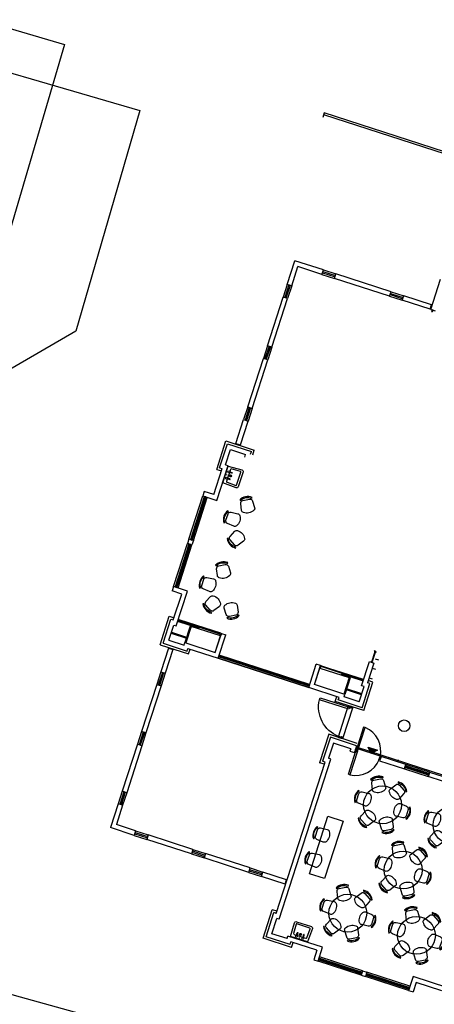
# Model space of a CAD drawing. Units: millimetres. Extents: x -692 to 9886, y 6343 to 16955.
# Drawn here: x 2747 to 2760, y 11278 to 11307 of the extents above; entities that cross this region are included whole.
import ezdxf

# ---------------------------------------------------------------- set-up
doc = ezdxf.new("R2010")
doc.units = ezdxf.units.MM
for name, color, linetype in [('CONSTRUCCIÓN', 123, 'Continuous'), ('LIMITE', 6, 'Continuous'), ('PREDIO', 104, 'Continuous')]:
    doc.layers.add(name, color=color, linetype=linetype)

# ---------------------------------------------------------------- blocks, each defined once
blk = doc.blocks.new('CHAIR1')
for points in [[(-0.11, 0.447), (-0.367, 0.469, 0.283804), (-0.462, 0.421, 0.282906), (-0.462, 0.019, 0.283804), (-0.367, -0.029), (-0.11, -0.007, 0.389031), (-0.017, 0.095), (-0.017, 0.346, 0.389031)], [(0, 0, 0.309364), (0, 0.44), (0.028, 0.459, -0.309364), (0.028, -0.019)]]:
    blk.add_lwpolyline(points, format="xyb", close=True)
blk = doc.blocks.new('LAVAMAN1')
for p, q in [((-0.084, 0.096), (0.084, 0.096)), ((-0.03, 0.156), (0.03, 0.156)), ((0, 0.126), (0, 0.186)), ((0, 0), (0, 0.057))]:
    blk.add_line(p, q)
for points in [[(-0.235, 0.48), (0.235, 0.48, -0.42793), (0.285, 0.428), (0.265, 0), (-0.265, 0), (-0.285, 0.428, -0.42793), (-0.235, 0.48)], [(0.116, 0.096), (0.189, 0.096, 0.42793), (0.21, 0.116), (0.224, 0.4, 0.400628), (0.205, 0.42), (-0.205, 0.42, 0.400628), (-0.224, 0.4), (-0.21, 0.116, 0.337063), (-0.186, 0.096), (-0.116, 0.096)], [(-0.11, 0.098), (-0.11, 0.17, -1), (-0.09, 0.17), (-0.09, 0.098)], [(0.11, 0.098), (0.11, 0.17, 1), (0.09, 0.17), (0.09, 0.098)]]:
    blk.add_lwpolyline(points, format="xyb")
for centre in [(-0.1, 0.07), (0, 0.156), (0.1, 0.07)]:
    blk.add_circle(centre, 0.03)

msp = doc.modelspace()

# ---------------------------------------------------------------- linework, layer by layer
at = {"layer": 'CONSTRUCCIÓN'}
for p, q in [((2756.302, 11304.352), (2756.256, 11304.209)), ((2764.848, 11301.529), (2756.284, 11304.295)), ((2764.866, 11301.586), (2756.302, 11304.352)), ((2755.186, 11299.196), (2755.416, 11299.909)), ((2756.273, 11299.633), (2755.416, 11299.909)), ((2755.319, 11299.153), (2755.506, 11299.733)), ((2756.23, 11299.499), (2755.506, 11299.733)), ((2756.23, 11299.499), (2756.273, 11299.633)), ((2756.23, 11299.499), (2756.61, 11299.377)), ((2756.245, 11299.547), (2756.626, 11299.424)), ((2756.257, 11299.585), (2756.638, 11299.462)), ((2756.273, 11299.633), (2756.653, 11299.51)), ((2756.61, 11299.377), (2756.653, 11299.51)), ((2758.309, 11298.975), (2756.653, 11299.51)), ((2755.186, 11299.196), (2755.063, 11298.815)), ((2755.233, 11299.18), (2755.11, 11298.8)), ((2755.271, 11299.168), (2755.148, 11298.787)), ((2755.319, 11299.153), (2755.186, 11299.196)), ((2758.266, 11298.842), (2756.61, 11299.377)), ((2759.503, 11298.442), (2759.798, 11299.356)), ((2755.319, 11299.153), (2755.196, 11298.772)), ((2758.266, 11298.842), (2758.309, 11298.975)), ((2758.281, 11298.889), (2758.662, 11298.766)), ((2758.294, 11298.927), (2758.674, 11298.804)), ((2758.309, 11298.975), (2758.69, 11298.852)), ((2754.591, 11297.354), (2755.063, 11298.815)), ((2754.724, 11297.311), (2755.196, 11298.772)), ((2755.196, 11298.772), (2755.063, 11298.815)), ((2758.266, 11298.842), (2758.647, 11298.719)), ((2758.647, 11298.719), (2758.69, 11298.852)), ((2759.484, 11298.448), (2758.647, 11298.719)), ((2759.527, 11298.581), (2758.69, 11298.852)), ((2759.484, 11298.448), (2759.527, 11298.581)), ((2759.503, 11298.442), (2759.636, 11298.399)), ((2759.543, 11298.42), (2759.532, 11298.385)), ((2759.532, 11298.385), (2759.543, 11298.382)), ((2759.535, 11298.394), (2759.559, 11298.386)), ((2759.591, 11298.405), (2759.543, 11298.42)), ((2759.546, 11298.428), (2759.594, 11298.413)), ((2759.594, 11298.413), (2759.546, 11298.428)), ((2759.546, 11298.381), (2759.556, 11298.378)), ((2759.556, 11298.378), (2759.567, 11298.412)), ((2759.594, 11298.413), (2759.591, 11298.404)), ((2754.591, 11297.354), (2754.468, 11296.974)), ((2754.639, 11297.339), (2754.516, 11296.958)), ((2754.677, 11297.327), (2754.554, 11296.946)), ((2754.724, 11297.311), (2754.591, 11297.354)), ((2754.724, 11297.311), (2754.601, 11296.931)), ((2753.996, 11295.513), (2754.468, 11296.974)), ((2754.129, 11295.47), (2754.601, 11296.931)), ((2754.601, 11296.931), (2754.468, 11296.974)), ((2753.996, 11295.513), (2753.873, 11295.132)), ((2754.044, 11295.498), (2753.921, 11295.117)), ((2754.082, 11295.485), (2753.959, 11295.105)), ((2753.996, 11295.513), (2754.129, 11295.47)), ((2754.129, 11295.47), (2754.006, 11295.089)), ((2753.643, 11294.419), (2753.873, 11295.132)), ((2753.776, 11294.376), (2754.006, 11295.089)), ((2753.873, 11295.132), (2754.006, 11295.089)), ((2753.062, 11293.639), (2753.339, 11294.496)), ((2753.339, 11294.496), (2754.195, 11294.219)), ((2753.151, 11293.684), (2753.384, 11294.408)), ((2753.327, 11293.775), (2753.474, 11294.231)), ((2753.384, 11294.408), (2754.107, 11294.174)), ((2753.474, 11294.231), (2753.931, 11294.084)), ((2753.643, 11294.419), (2753.776, 11294.376)), ((2754.083, 11294.098), (2754.107, 11294.174)), ((2754.149, 11294.076), (2754.195, 11294.219)), ((2753.907, 11294.008), (2753.931, 11294.084)), ((2752.975, 11292.88), (2753.227, 11293.66)), ((2753.062, 11293.639), (2753.205, 11293.593)), ((2753.065, 11292.703), (2753.403, 11293.75)), ((2753.151, 11293.684), (2753.227, 11293.66)), ((2753.327, 11293.775), (2753.403, 11293.75)), ((2752.689, 11292.972), (2752.646, 11292.838)), ((2752.975, 11292.88), (2752.689, 11292.972)), ((2752.228, 11291.544), (2752.646, 11292.838)), ((2752.686, 11292.816), (2752.271, 11291.531)), ((2752.734, 11292.801), (2752.318, 11291.515)), ((2752.361, 11291.501), (2752.779, 11292.795)), ((2752.689, 11292.787), (2752.488, 11292.164)), ((2752.492, 11292.142), (2752.696, 11292.775)), ((2752.646, 11292.838), (2753.065, 11292.703)), ((2752.686, 11292.816), (2752.675, 11292.781)), ((2752.675, 11292.781), (2752.684, 11292.778)), ((2752.678, 11292.79), (2752.699, 11292.783)), ((2752.686, 11292.816), (2752.689, 11292.825)), ((2752.708, 11292.809), (2752.686, 11292.816)), ((2752.686, 11292.816), (2752.734, 11292.801)), ((2752.687, 11292.778), (2752.696, 11292.775)), ((2752.736, 11292.809), (2752.689, 11292.825)), ((2752.696, 11292.775), (2752.708, 11292.809)), ((2752.734, 11292.801), (2752.736, 11292.809)), ((2752.3, 11291.54), (2752.503, 11292.168)), ((2752.318, 11291.553), (2752.509, 11292.145)), ((2752.471, 11292.149), (2752.492, 11292.142)), ((2752.498, 11292.161), (2752.477, 11292.168)), ((2752.489, 11292.173), (2752.479, 11292.176)), ((2752.501, 11292.169), (2752.491, 11292.172)), ((2752.503, 11292.168), (2752.495, 11292.141)), ((2752.495, 11292.141), (2752.505, 11292.138)), ((2752.521, 11292.141), (2752.497, 11292.149)), ((2752.527, 11292.161), (2752.503, 11292.168)), ((2752.507, 11292.137), (2752.518, 11292.133)), ((2752.228, 11291.544), (2752.185, 11291.411)), ((2752.361, 11291.501), (2752.228, 11291.544)), ((2752.271, 11291.531), (2752.274, 11291.54)), ((2752.318, 11291.515), (2752.271, 11291.531)), ((2752.271, 11291.531), (2752.318, 11291.515)), ((2752.274, 11291.539), (2752.321, 11291.523)), ((2752.309, 11291.566), (2752.297, 11291.531)), ((2752.33, 11291.549), (2752.306, 11291.557)), ((2752.318, 11291.563), (2752.309, 11291.566)), ((2752.361, 11291.501), (2752.318, 11291.368)), ((2752.332, 11291.558), (2752.321, 11291.562)), ((2752.321, 11291.523), (2752.332, 11291.558)), ((2751.767, 11290.117), (2752.185, 11291.411)), ((2752.225, 11291.389), (2751.81, 11290.103)), ((2752.273, 11291.374), (2751.857, 11290.088)), ((2751.9, 11290.074), (2752.318, 11291.368)), ((2752.228, 11291.359), (2752.027, 11290.737)), ((2752.031, 11290.714), (2752.235, 11291.347)), ((2752.318, 11291.368), (2752.185, 11291.411)), ((2752.225, 11291.389), (2752.214, 11291.354)), ((2752.214, 11291.354), (2752.223, 11291.351)), ((2752.217, 11291.363), (2752.238, 11291.356)), ((2752.225, 11291.389), (2752.228, 11291.397)), ((2752.225, 11291.389), (2752.273, 11291.374)), ((2752.247, 11291.382), (2752.225, 11291.389)), ((2752.226, 11291.35), (2752.235, 11291.347)), ((2752.275, 11291.382), (2752.228, 11291.397)), ((2752.235, 11291.347), (2752.247, 11291.382)), ((2752.273, 11291.374), (2752.275, 11291.382)), ((2751.839, 11290.113), (2752.042, 11290.741)), ((2751.856, 11290.126), (2752.048, 11290.718)), ((2752.01, 11290.721), (2752.031, 11290.714)), ((2752.037, 11290.734), (2752.016, 11290.741)), ((2752.028, 11290.746), (2752.018, 11290.749)), ((2752.04, 11290.742), (2752.03, 11290.745)), ((2752.042, 11290.741), (2752.033, 11290.714)), ((2752.033, 11290.714), (2752.044, 11290.71)), ((2752.06, 11290.714), (2752.036, 11290.722)), ((2752.066, 11290.733), (2752.042, 11290.741)), ((2752.046, 11290.71), (2752.057, 11290.706)), ((2751.767, 11290.117), (2751.724, 11289.984)), ((2752.009, 11289.892), (2751.724, 11289.984)), ((2752.186, 11289.982), (2751.767, 11290.117)), ((2751.81, 11290.103), (2751.813, 11290.112)), ((2751.81, 11290.103), (2751.857, 11290.088)), ((2751.857, 11290.088), (2751.81, 11290.103)), ((2751.812, 11290.111), (2751.86, 11290.096)), ((2751.848, 11290.138), (2751.836, 11290.104)), ((2751.868, 11290.122), (2751.845, 11290.13)), ((2751.857, 11290.135), (2751.848, 11290.138)), ((2751.871, 11290.131), (2751.86, 11290.134)), ((2751.86, 11290.096), (2751.871, 11290.131)), ((2751.757, 11289.111), (2752.009, 11289.892)), ((2751.848, 11288.935), (2752.186, 11289.982)), ((2751.36, 11288.368), (2751.636, 11289.224)), ((2751.448, 11288.413), (2751.681, 11289.136)), ((2751.636, 11289.224), (2751.779, 11289.178)), ((2751.681, 11289.136), (2751.757, 11289.111)), ((2753.185, 11288.713), (2751.929, 11289.119)), ((2751.624, 11288.503), (2751.771, 11288.96)), ((2751.771, 11288.96), (2751.848, 11288.935)), ((2751.693, 11288.716), (2752.15, 11288.569)), ((2751.701, 11288.742), (2752.158, 11288.595)), ((2753.019, 11288.136), (2753.203, 11288.707)), ((2753.109, 11287.96), (2753.336, 11288.664)), ((2753.203, 11288.707), (2753.336, 11288.664)), ((2751.36, 11288.368), (2752.216, 11288.091)), ((2751.61, 11288.265), (2751.38, 11287.552)), ((2751.448, 11288.413), (2752.171, 11288.179)), ((2751.744, 11288.222), (2751.513, 11287.509)), ((2751.61, 11288.265), (2751.744, 11288.222)), ((2751.624, 11288.503), (2752.081, 11288.355)), ((2752.081, 11288.355), (2752.105, 11288.431)), ((2752.105, 11288.431), (2753.019, 11288.136)), ((2752.171, 11288.179), (2752.195, 11288.255)), ((2752.195, 11288.255), (2753.109, 11287.96)), ((2752.216, 11288.091), (2752.262, 11288.234)), ((2755.831, 11287.081), (2753.109, 11287.96)), ((2753.109, 11287.96), (2755.831, 11287.081)), ((2753.123, 11288.003), (2753.138, 11288.05)), ((2753.138, 11288.05), (2753.123, 11288.003)), ((2755.836, 11287.126), (2753.123, 11288.003)), ((2753.146, 11288.048), (2753.131, 11288)), ((2753.131, 11288), (2753.166, 11287.989)), ((2753.138, 11288.05), (2753.147, 11288.047)), ((2755.851, 11287.174), (2753.138, 11288.05)), ((2753.173, 11288.013), (2753.139, 11288.024)), ((2753.148, 11288.021), (2754.452, 11287.6)), ((2753.157, 11287.992), (2753.165, 11288.016)), ((2753.161, 11288.004), (2754.429, 11287.594)), ((2753.166, 11287.989), (2753.169, 11288)), ((2753.17, 11288.003), (2753.173, 11288.013)), ((2757.825, 11288.155), (2757.726, 11287.848)), ((2757.831, 11288.134), (2757.744, 11287.863)), ((2757.807, 11288.18), (2757.804, 11288.171)), ((2757.804, 11288.172), (2757.852, 11288.157)), ((2757.854, 11288.165), (2757.807, 11288.18)), ((2757.807, 11288.18), (2757.854, 11288.165)), ((2757.817, 11288.13), (2757.828, 11288.164)), ((2757.827, 11288.126), (2757.817, 11288.13)), ((2757.842, 11288.169), (2757.819, 11288.176)), ((2757.843, 11288.131), (2757.82, 11288.138)), ((2757.84, 11288.122), (2757.829, 11288.125)), ((2757.834, 11287.947), (2757.929, 11287.916)), ((2757.852, 11288.157), (2757.84, 11288.122)), ((2754.432, 11287.632), (2754.425, 11287.611)), ((2754.444, 11287.605), (2754.451, 11287.626)), ((2755.822, 11287.171), (2754.448, 11287.615)), ((2754.456, 11287.614), (2754.459, 11287.624)), ((2755.831, 11287.081), (2756.058, 11287.785)), ((2756.007, 11287.171), (2756.191, 11287.742)), ((2756.191, 11287.742), (2756.058, 11287.785)), ((2756.21, 11287.736), (2757.466, 11287.33)), ((2757.424, 11287.134), (2757.659, 11287.86)), ((2757.792, 11287.817), (2757.6, 11287.224)), ((2757.659, 11287.86), (2757.792, 11287.817)), ((2757.702, 11287.856), (2757.699, 11287.847)), ((2757.747, 11287.832), (2757.699, 11287.847)), ((2757.702, 11287.856), (2757.749, 11287.84)), ((2757.726, 11287.848), (2757.735, 11287.875)), ((2757.749, 11287.84), (2757.726, 11287.848)), ((2757.756, 11287.859), (2757.732, 11287.867)), ((2757.735, 11287.875), (2757.745, 11287.872)), ((2757.742, 11287.662), (2757.837, 11287.631)), ((2757.747, 11287.871), (2757.758, 11287.867)), ((2757.749, 11287.84), (2757.747, 11287.832)), ((2751.38, 11287.552), (2751.257, 11287.171)), ((2751.427, 11287.536), (2751.304, 11287.156)), ((2751.465, 11287.524), (2751.342, 11287.143)), ((2751.38, 11287.552), (2751.513, 11287.509)), ((2751.513, 11287.509), (2751.39, 11287.128)), ((2754.42, 11287.596), (2754.417, 11287.585)), ((2754.424, 11287.608), (2754.421, 11287.598)), ((2754.452, 11287.6), (2754.424, 11287.608)), ((2754.425, 11287.611), (2755.81, 11287.164)), ((2754.425, 11287.582), (2754.432, 11287.606)), ((2754.444, 11287.576), (2754.452, 11287.6)), ((2754.452, 11287.602), (2754.455, 11287.612)), ((2757.649, 11287.376), (2757.744, 11287.345)), ((2751.257, 11287.171), (2750.8, 11285.758)), ((2751.39, 11287.128), (2750.934, 11285.715)), ((2751.257, 11287.171), (2751.39, 11287.128)), ((2755.813, 11287.173), (2755.81, 11287.164)), ((2755.81, 11287.164), (2755.844, 11287.153)), ((2755.817, 11287.185), (2755.814, 11287.176)), ((2755.851, 11287.174), (2755.817, 11287.185)), ((2755.825, 11287.182), (2755.818, 11287.161)), ((2756.744, 11286.786), (2755.831, 11287.081)), ((2755.851, 11287.174), (2755.836, 11287.126)), ((2755.836, 11287.126), (2755.844, 11287.124)), ((2755.844, 11287.153), (2755.851, 11287.174)), ((2755.851, 11287.174), (2755.86, 11287.171)), ((2756.92, 11286.876), (2756.007, 11287.171)), ((2757.43, 11286.892), (2756.973, 11287.039)), ((2757.352, 11286.652), (2757.5, 11287.109)), ((2757.5, 11287.109), (2757.424, 11287.134)), ((2757.443, 11286.476), (2757.676, 11287.199)), ((2757.488, 11286.388), (2757.764, 11287.244)), ((2757.676, 11287.199), (2757.6, 11287.224)), ((2757.764, 11287.244), (2757.622, 11287.291)), ((2756.154, 11286.712), (2756.173, 11286.773)), ((2756.173, 11286.773), (2757.057, 11286.488)), ((2756.631, 11286.665), (2756.677, 11286.807)), ((2756.719, 11286.71), (2756.744, 11286.786)), ((2756.896, 11286.8), (2756.92, 11286.876)), ((2757.352, 11286.652), (2756.896, 11286.8)), ((2757.421, 11286.866), (2756.965, 11287.013)), ((2757.037, 11286.427), (2756.154, 11286.712)), ((2757.488, 11286.388), (2756.631, 11286.665)), ((2757.021, 11286.539), (2756.714, 11285.587)), ((2757.443, 11286.476), (2756.719, 11286.71)), ((2757.155, 11286.496), (2756.847, 11285.544)), ((2757.028, 11286.533), (2757.019, 11286.508)), ((2757.021, 11286.508), (2757.029, 11286.533)), ((2757.096, 11286.482), (2757.022, 11286.506)), ((2757.022, 11286.504), (2757.095, 11286.48)), ((2757.031, 11286.534), (2757.037, 11286.532)), ((2757.038, 11286.533), (2757.032, 11286.535)), ((2757.037, 11286.532), (2757.038, 11286.533)), ((2757.057, 11286.488), (2757.037, 11286.427)), ((2757.038, 11286.533), (2757.113, 11286.509)), ((2757.096, 11286.478), (2757.093, 11286.467)), ((2757.094, 11286.467), (2757.098, 11286.478)), ((2757.105, 11286.461), (2757.095, 11286.464)), ((2757.095, 11286.463), (2757.104, 11286.46)), ((2757.12, 11286.503), (2757.107, 11286.463)), ((2757.108, 11286.462), (2757.122, 11286.503)), ((2757.12, 11286.507), (2757.113, 11286.509)), ((2757.113, 11286.509), (2757.113, 11286.507)), ((2757.113, 11286.507), (2757.119, 11286.505)), ((2750.8, 11285.758), (2750.677, 11285.377)), ((2750.848, 11285.743), (2750.725, 11285.362)), ((2750.886, 11285.73), (2750.763, 11285.35)), ((2750.934, 11285.715), (2750.8, 11285.758)), ((2750.934, 11285.715), (2750.811, 11285.334)), ((2756.438, 11285.676), (2756.161, 11284.82)), ((2756.483, 11285.588), (2756.25, 11284.865)), ((2757.295, 11285.4), (2756.438, 11285.676)), ((2757.273, 11285.333), (2756.483, 11285.588)), ((2756.722, 11285.588), (2756.73, 11285.613)), ((2756.732, 11285.612), (2756.724, 11285.587)), ((2756.731, 11285.582), (2756.724, 11285.584)), ((2756.725, 11285.585), (2756.731, 11285.583)), ((2756.731, 11285.583), (2756.731, 11285.582)), ((2756.731, 11285.582), (2756.806, 11285.557)), ((2756.734, 11285.615), (2756.808, 11285.591)), ((2756.808, 11285.59), (2756.734, 11285.614)), ((2756.806, 11285.557), (2756.806, 11285.559)), ((2756.806, 11285.559), (2756.813, 11285.557)), ((2756.812, 11285.555), (2756.806, 11285.557)), ((2756.81, 11285.592), (2756.814, 11285.603)), ((2756.815, 11285.603), (2756.812, 11285.592)), ((2756.815, 11285.558), (2756.828, 11285.599)), ((2756.829, 11285.598), (2756.816, 11285.557)), ((2756.827, 11285.601), (2756.817, 11285.604)), ((2756.818, 11285.605), (2756.827, 11285.602)), ((2750.677, 11285.377), (2750.221, 11283.964)), ((2750.811, 11285.334), (2750.354, 11283.921)), ((2750.811, 11285.334), (2750.677, 11285.377)), ((2756.573, 11285.412), (2756.426, 11284.955)), ((2757.097, 11285.243), (2756.573, 11285.412)), ((2757.273, 11285.333), (2757.205, 11285.124)), ((2758.01, 11285.011), (2757.248, 11285.257)), ((2757.261, 11285.295), (2761.676, 11283.869)), ((2757.378, 11285.236), (2757.384, 11285.255)), ((2757.664, 11285.143), (2757.703, 11285.265)), ((2756.502, 11284.93), (2756.426, 11284.955)), ((2757.097, 11285.243), (2757.072, 11285.167)), ((2757.072, 11285.167), (2757.205, 11285.124)), ((2757.214, 11285.155), (2757.216, 11285.16)), ((2757.235, 11285.221), (2757.216, 11285.16)), ((2757.216, 11285.16), (2757.217, 11285.16)), ((2757.217, 11285.16), (2757.216, 11285.155)), ((2757.216, 11285.153), (2757.249, 11285.143)), ((2757.249, 11285.141), (2757.216, 11285.152)), ((2757.235, 11285.221), (2757.237, 11285.226)), ((2757.237, 11285.22), (2757.235, 11285.221)), ((2757.238, 11285.225), (2757.237, 11285.22)), ((2757.24, 11285.227), (2757.26, 11285.221)), ((2757.26, 11285.22), (2757.24, 11285.226)), ((2757.242, 11285.159), (2757.261, 11285.218)), ((2757.262, 11285.218), (2757.243, 11285.159)), ((2757.244, 11285.157), (2757.253, 11285.154)), ((2757.252, 11285.153), (2757.244, 11285.156)), ((2757.251, 11285.144), (2757.253, 11285.151)), ((2757.254, 11285.151), (2757.252, 11285.143)), ((2757.949, 11285.051), (2757.955, 11285.07)), ((2758.01, 11285.011), (2757.967, 11284.878)), ((2757.998, 11284.974), (2757.978, 11284.914)), ((2758.758, 11284.769), (2758.01, 11285.011)), ((2758.235, 11284.959), (2758.249, 11285.002)), ((2754.856, 11280.292), (2756.326, 11284.84)), ((2754.947, 11280.115), (2756.502, 11284.93)), ((2756.304, 11284.774), (2756.161, 11284.82)), ((2756.326, 11284.84), (2756.25, 11284.865)), ((2757.967, 11284.878), (2758.715, 11284.636)), ((2758.52, 11284.867), (2758.534, 11284.91)), ((2758.715, 11284.636), (2758.758, 11284.769)), ((2758.744, 11284.724), (2758.728, 11284.677)), ((2758.728, 11284.677), (2758.744, 11284.724)), ((2759.434, 11284.449), (2758.728, 11284.677)), ((2758.736, 11284.674), (2758.752, 11284.721)), ((2758.775, 11284.674), (2758.74, 11284.686)), ((2759.449, 11284.496), (2758.744, 11284.724)), ((2758.748, 11284.709), (2758.783, 11284.698)), ((2758.749, 11284.683), (2759.113, 11284.565)), ((2758.757, 11284.706), (2759.12, 11284.589)), ((2759.472, 11284.539), (2758.758, 11284.769)), ((2758.774, 11284.701), (2758.766, 11284.677)), ((2758.77, 11284.689), (2759.097, 11284.583)), ((2758.778, 11284.684), (2758.775, 11284.674)), ((2758.783, 11284.698), (2758.779, 11284.687)), ((2758.806, 11284.775), (2758.812, 11284.794)), ((2759.091, 11284.682), (2759.097, 11284.702)), ((2758.715, 11284.636), (2759.429, 11284.405)), ((2759.085, 11284.574), (2759.089, 11284.584)), ((2759.113, 11284.565), (2759.085, 11284.574)), ((2759.09, 11284.587), (2759.093, 11284.598)), ((2759.101, 11284.595), (2759.093, 11284.572)), ((2759.109, 11284.553), (2759.124, 11284.601)), ((2759.124, 11284.601), (2759.109, 11284.553)), ((2759.109, 11284.554), (2759.118, 11284.551)), ((2759.12, 11284.589), (2759.113, 11284.565)), ((2759.117, 11284.551), (2759.132, 11284.598)), ((2759.159, 11284.564), (2759.125, 11284.575)), ((2759.132, 11284.599), (2759.167, 11284.587)), ((2759.134, 11284.572), (2759.441, 11284.473)), ((2759.159, 11284.59), (2759.151, 11284.566)), ((2759.155, 11284.578), (2759.426, 11284.49)), ((2759.163, 11284.573), (2759.159, 11284.564)), ((2759.167, 11284.587), (2759.164, 11284.576)), ((2759.377, 11284.59), (2759.383, 11284.609)), ((2759.414, 11284.481), (2759.417, 11284.492)), ((2759.441, 11284.473), (2759.414, 11284.481)), ((2759.418, 11284.494), (2759.422, 11284.505)), ((2759.43, 11284.502), (2759.422, 11284.479)), ((2759.429, 11284.405), (2759.472, 11284.539)), ((2759.472, 11284.539), (2759.429, 11284.405)), ((2760.38, 11284.098), (2759.429, 11284.405)), ((2759.434, 11284.449), (2759.449, 11284.496)), ((2759.434, 11284.449), (2759.442, 11284.446)), ((2759.449, 11284.496), (2759.441, 11284.473)), ((2759.457, 11284.494), (2759.442, 11284.446)), ((2759.449, 11284.496), (2759.457, 11284.494)), ((2759.472, 11284.539), (2760.423, 11284.231)), ((2750.221, 11283.964), (2750.098, 11283.584)), ((2750.269, 11283.949), (2750.146, 11283.568)), ((2750.307, 11283.937), (2750.184, 11283.556)), ((2750.354, 11283.921), (2750.221, 11283.964)), ((2750.354, 11283.921), (2750.231, 11283.541)), ((2750.098, 11283.584), (2749.867, 11282.87)), ((2750.231, 11283.541), (2750.044, 11282.96)), ((2750.231, 11283.541), (2750.098, 11283.584)), ((2750.624, 11282.773), (2750.044, 11282.96)), ((2750.581, 11282.639), (2749.867, 11282.87)), ((2750.624, 11282.773), (2750.581, 11282.639)), ((2750.581, 11282.639), (2750.962, 11282.516)), ((2750.597, 11282.687), (2750.977, 11282.564)), ((2750.609, 11282.725), (2750.989, 11282.602)), ((2750.624, 11282.773), (2751.005, 11282.65)), ((2751.005, 11282.65), (2750.962, 11282.516)), ((2752.347, 11282.216), (2751.005, 11282.65)), ((2752.304, 11282.083), (2750.962, 11282.516)), ((2752.347, 11282.216), (2752.304, 11282.083)), ((2752.304, 11282.083), (2752.684, 11281.96)), ((2752.319, 11282.131), (2752.7, 11282.008)), ((2752.331, 11282.169), (2752.712, 11282.046)), ((2752.347, 11282.216), (2752.727, 11282.093)), ((2752.727, 11282.093), (2752.684, 11281.96)), ((2754.069, 11281.66), (2752.727, 11282.093)), ((2754.026, 11281.527), (2752.684, 11281.96)), ((2754.026, 11281.527), (2754.069, 11281.66)), ((2754.026, 11281.527), (2754.407, 11281.404)), ((2754.041, 11281.574), (2754.422, 11281.451)), ((2754.054, 11281.612), (2754.434, 11281.489)), ((2754.069, 11281.66), (2754.45, 11281.537)), ((2754.407, 11281.404), (2754.45, 11281.537)), ((2755.12, 11281.173), (2754.407, 11281.404)), ((2755.163, 11281.306), (2754.45, 11281.537)), ((2755.12, 11281.173), (2755.163, 11281.306)), ((2754.459, 11279.548), (2754.735, 11280.404)), ((2754.547, 11279.593), (2754.78, 11280.316)), ((2754.878, 11280.358), (2754.735, 11280.404)), ((2754.856, 11280.292), (2754.78, 11280.316)), ((2754.723, 11279.683), (2754.871, 11280.14)), ((2754.947, 11280.115), (2754.871, 11280.14)), ((2755.18, 11279.536), (2754.723, 11279.683)), ((2755.315, 11279.271), (2754.459, 11279.548)), ((2755.27, 11279.359), (2754.547, 11279.593)), ((2755.18, 11279.536), (2755.204, 11279.612)), ((2756.251, 11279.274), (2755.204, 11279.612)), ((2755.27, 11279.359), (2755.295, 11279.436)), ((2756.075, 11279.183), (2755.295, 11279.436)), ((2755.315, 11279.271), (2755.361, 11279.414)), ((2756.075, 11279.183), (2755.983, 11278.898)), ((2756.116, 11278.855), (2756.251, 11279.274)), ((2755.983, 11278.898), (2756.116, 11278.855)), ((2757.41, 11278.437), (2756.116, 11278.855)), ((2756.145, 11278.945), (2756.13, 11278.898)), ((2756.138, 11278.895), (2756.13, 11278.898)), ((2756.138, 11278.895), (2756.153, 11278.943)), ((2756.145, 11278.916), (2756.138, 11278.895)), ((2756.138, 11278.895), (2756.173, 11278.884)), ((2756.138, 11278.895), (2757.424, 11278.48)), ((2756.153, 11278.943), (2756.145, 11278.945)), ((2756.18, 11278.905), (2756.145, 11278.916)), ((2756.153, 11278.943), (2757.439, 11278.527)), ((2757.453, 11278.57), (2756.159, 11278.988)), ((2756.164, 11278.887), (2756.171, 11278.908)), ((2756.168, 11278.898), (2756.79, 11278.697)), ((2756.173, 11278.884), (2756.176, 11278.893)), ((2756.177, 11278.896), (2756.18, 11278.905)), ((2756.813, 11278.701), (2756.18, 11278.905)), ((2756.781, 11278.698), (2756.778, 11278.688)), ((2756.785, 11278.71), (2756.782, 11278.7)), ((2756.794, 11278.736), (2756.786, 11278.712)), ((2756.786, 11278.712), (2756.813, 11278.703)), ((2757.414, 11278.509), (2756.786, 11278.712)), ((2756.793, 11278.707), (2756.786, 11278.686)), ((2756.813, 11278.73), (2756.805, 11278.706)), ((2756.806, 11278.679), (2756.813, 11278.701)), ((2757.401, 11278.526), (2756.809, 11278.718)), ((2756.813, 11278.703), (2756.817, 11278.714)), ((2756.817, 11278.716), (2756.821, 11278.727)), ((2757.392, 11278.527), (2757.389, 11278.517)), ((2757.389, 11278.517), (2757.423, 11278.506)), ((2757.396, 11278.541), (2757.393, 11278.53)), ((2757.431, 11278.53), (2757.396, 11278.541)), ((2757.405, 11278.538), (2757.397, 11278.515)), ((2757.453, 11278.57), (2757.41, 11278.437)), ((2757.424, 11278.48), (2757.415, 11278.483)), ((2757.416, 11278.482), (2757.431, 11278.53)), ((2757.439, 11278.527), (2757.424, 11278.48)), ((2757.424, 11278.48), (2757.439, 11278.527)), ((2757.453, 11278.57), (2757.586, 11278.527)), ((2757.586, 11278.527), (2757.543, 11278.394)), ((2757.572, 11278.484), (2757.557, 11278.437)), ((2757.565, 11278.434), (2757.581, 11278.482)), ((2757.572, 11278.455), (2757.565, 11278.434)), ((2757.581, 11278.482), (2757.572, 11278.484)), ((2757.607, 11278.444), (2757.572, 11278.455)), ((2757.581, 11278.482), (2758.867, 11278.066)), ((2758.88, 11278.109), (2757.586, 11278.527)), ((2757.592, 11278.426), (2757.599, 11278.447)), ((2757.604, 11278.435), (2757.607, 11278.444)), ((2758.24, 11278.24), (2757.607, 11278.444)), ((2757.41, 11278.437), (2757.543, 11278.394)), ((2758.837, 11277.976), (2757.543, 11278.394)), ((2757.565, 11278.434), (2757.557, 11278.437)), ((2757.565, 11278.434), (2758.851, 11278.019)), ((2757.565, 11278.434), (2757.6, 11278.423)), ((2757.595, 11278.437), (2758.217, 11278.236)), ((2757.6, 11278.423), (2757.603, 11278.432)), ((2758.209, 11278.237), (2758.206, 11278.227)), ((2758.213, 11278.249), (2758.21, 11278.239)), ((2758.842, 11278.048), (2758.213, 11278.251)), ((2758.221, 11278.275), (2758.214, 11278.251)), ((2758.214, 11278.251), (2758.241, 11278.242)), ((2758.221, 11278.246), (2758.214, 11278.225)), ((2758.24, 11278.269), (2758.233, 11278.245)), ((2758.233, 11278.218), (2758.24, 11278.24)), ((2758.828, 11278.065), (2758.236, 11278.257)), ((2758.241, 11278.242), (2758.244, 11278.253)), ((2758.245, 11278.255), (2758.248, 11278.266)), ((2758.973, 11278.395), (2758.837, 11277.976)), ((2759.063, 11278.218), (2758.971, 11277.933)), ((2760.019, 11278.056), (2758.973, 11278.395)), ((2759.843, 11277.966), (2759.063, 11278.218)), ((2758.819, 11278.066), (2758.816, 11278.056)), ((2758.816, 11278.056), (2758.851, 11278.045)), ((2758.824, 11278.08), (2758.82, 11278.069)), ((2758.858, 11278.069), (2758.824, 11278.08)), ((2758.832, 11278.077), (2758.825, 11278.054)), ((2758.837, 11277.976), (2758.971, 11277.933)), ((2758.851, 11278.019), (2758.842, 11278.022)), ((2758.843, 11278.021), (2758.858, 11278.069)), ((2758.851, 11278.019), (2758.867, 11278.066)), ((2758.867, 11278.066), (2758.851, 11278.019))]:
    msp.add_line(p, q, dxfattribs=at)
for points in [[(2751.909, 11289.125), (2751.929, 11289.119), (2751.909, 11289.057), (2751.889, 11289.063)], [(2751.922, 11289.088), (2751.916, 11289.067), (2752.533, 11288.868), (2752.54, 11288.889)], [(2753.178, 11288.631), (2752.292, 11288.917), (2752.132, 11288.423), (2753.019, 11288.136)], [(2753.18, 11288.709), (2752.518, 11288.923), (2752.511, 11288.903), (2753.173, 11288.689)], [(2753.203, 11288.707), (2753.183, 11288.645), (2753.165, 11288.651), (2753.185, 11288.713)], [(2756.166, 11287.666), (2757.053, 11287.379), (2756.893, 11286.885), (2756.007, 11287.171)], [(2756.191, 11287.742), (2756.171, 11287.68), (2756.19, 11287.674), (2756.21, 11287.736)], [(2756.212, 11287.73), (2756.874, 11287.516), (2756.867, 11287.495), (2756.205, 11287.709)], [(2757.453, 11287.302), (2757.446, 11287.281), (2756.829, 11287.48), (2756.835, 11287.501)], [(2757.485, 11287.324), (2757.466, 11287.33), (2757.446, 11287.268), (2757.465, 11287.262)], [(2757.256, 11285.187), (2757.305, 11285.171), (2757.534, 11285.879), (2757.485, 11285.895)], [(2757.899, 11285.201), (2757.712, 11285.098), (2757.621, 11285.291)], [(2757.254, 11285.181), (2757.303, 11285.165), (2757.074, 11284.457), (2757.025, 11284.473)], [(2756.411, 11283.215), (2756.866, 11283.068), (2756.307, 11281.338), (2755.852, 11281.485)]]:
    msp.add_lwpolyline(points, close=True, dxfattribs=at)
for points in [[(2752.124, 11288.425), (2752.284, 11288.92), (2752.265, 11288.926), (2752.105, 11288.431)], [(2756.901, 11286.882), (2757.061, 11287.377), (2757.08, 11287.37), (2756.92, 11286.876)]]:
    msp.add_lwpolyline(points, dxfattribs=at)
msp.add_lwpolyline([(2757.998, 11284.983), (2757.978, 11284.989, 0.414214), (2757.974, 11284.988), (2757.955, 11284.929, -0.414214), (2757.954, 11284.928), (2757.945, 11284.93, 0.414214), (2757.942, 11284.929), (2757.939, 11284.921, 0.414214), (2757.941, 11284.918), (2757.974, 11284.907, 0.414214), (2757.977, 11284.909), (2757.978, 11284.914), (2757.977, 11284.915), (2757.976, 11284.909, -0.414214), (2757.974, 11284.909), (2757.941, 11284.919, -0.414214), (2757.94, 11284.921), (2757.943, 11284.928, -0.414214), (2757.944, 11284.929), (2757.953, 11284.926, 0.414214), (2757.957, 11284.928), (2757.976, 11284.987, -0.414214), (2757.977, 11284.988), (2757.997, 11284.982, -0.414214), (2757.998, 11284.98), (2757.997, 11284.975), (2757.998, 11284.974), (2758, 11284.979, 0.414214)], format="xyb", close=True, dxfattribs=at)
for centre, radius in [((2758.705, 11285.935), 0.174), ((2758.052, 11283.557), 0.569), ((2760.145, 11282.947), 0.569), ((2758.674, 11281.597), 0.569), ((2757.008, 11280.301), 0.569), ((2759.074, 11279.632), 0.569)]:
    msp.add_circle(centre, radius, dxfattribs=at)
for centre, radius, start, end in [((2757.237, 11285.175), 0.764, 345.8873, 67.1356), ((2757.217, 11285.155), 0.00264, 162.0987, 252.0987), ((2757.217, 11285.155), 0.00132, 162.0987, 252.0987), ((2757.24, 11285.225), 0.00264, 72.0987, 162.0987), ((2757.24, 11285.225), 0.00132, 72.0987, 162.0987), ((2757.244, 11285.158), 0.00264, 162.0987, 252.0987), ((2757.244, 11285.158), 0.00132, 162.0987, 252.0987), ((2757.25, 11285.144), 0.00132, 252.0987, 342.0987), ((2757.25, 11285.144), 0.00264, 252.0987, 342.0987), ((2757.252, 11285.152), 0.00132, 342.0987, 72.0987), ((2757.252, 11285.152), 0.00264, 342.0987, 72.0987), ((2757.26, 11285.218), 0.00264, 342.0987, 72.0987), ((2757.26, 11285.218), 0.00132, 342.0987, 72.0987), ((2757.245, 11285.201), 0.764, 257.0618, 338.3101)]:
    msp.add_arc(centre, radius, start, end, dxfattribs=at)
at = {"layer": 'CONSTRUCCIÓN', "extrusion": (0, 0, -1)}
for centre, major_axis, start_param, end_param in [((2757.083, 11286.499), (0.917, 0.26), 2.226132, 3.644183), ((2757.023, 11286.507), (0.00317, 0.0009), 2.160008, 3.730805), ((2757.023, 11286.507), (-0.00045, 0.00159), 3.730805, 5.301601), ((2757.031, 11286.532), (-0.0009, 0.00317), 5.301601, 6.872397), ((2757.031, 11286.532), (0.00159, 0.00045), 3.730805, 5.301601), ((2757.096, 11286.466), (0.00317, 0.0009), 2.160008, 3.730805), ((2757.096, 11286.466), (0.00159, 0.00045), 2.160008, 3.730805), ((2757.095, 11286.479), (0.00159, 0.00045), -0.981584, 0.589212), ((2757.095, 11286.479), (0.00317, 0.0009), -0.981584, 0.589212), ((2757.105, 11286.463), (-0.0009, 0.00317), 2.160008, 3.730805), ((2757.105, 11286.463), (-0.00045, 0.00159), 2.160008, 3.730805), ((2757.119, 11286.504), (0.00159, 0.00045), -0.981584, 0.589212), ((2757.119, 11286.504), (0.00317, 0.0009), -0.981584, 0.589212), ((2756.725, 11285.587), (-0.0009, 0.00317), 3.730805, 5.301601), ((2756.725, 11285.587), (0.00159, 0.00045), 2.160008, 3.730805), ((2756.733, 11285.612), (-0.0009, 0.00317), 5.301601, 6.872397), ((2756.733, 11285.612), (-0.00045, 0.00159), 5.301601, 6.872397), ((2756.809, 11285.593), (0.00159, 0.00045), 0.589212, 2.160008), ((2756.809, 11285.593), (-0.0009, 0.00317), 2.160008, 3.730805), ((2756.813, 11285.558), (-0.0009, 0.00317), 2.160008, 3.730805), ((2756.813, 11285.558), (-0.00045, 0.00159), 2.160008, 3.730805), ((2756.817, 11285.602), (-0.0009, 0.00317), 5.301601, 6.872397), ((2756.817, 11285.602), (-0.00045, 0.00159), 5.301601, 6.872397), ((2756.826, 11285.599), (0.00317, 0.0009), -0.981584, 0.589212), ((2756.826, 11285.599), (0.00159, 0.00045), -0.981584, 0.589212)]:
    msp.add_ellipse(centre, major_axis=major_axis, ratio=1, start_param=start_param, end_param=end_param, dxfattribs=at)
at = {"layer": 'CONSTRUCCIÓN'}
msp.add_solid([(2757.899, 11285.201), (2757.621, 11285.291), (2757.899, 11285.201), (2757.712, 11285.098)], dxfattribs=at)
at = {"layer": 'LIMITE', "color": 4, "lineweight": -2, "ltscale": 3}
msp.add_lwpolyline([(2767.16, 11407.326), (2762.559, 11373.673), (2762.337, 11364.236), (2753.254, 11341.265), (2747.434, 11332.251), (2740.418, 11324.74), (2735.337, 11320.655), (2723.726, 11313.962), (2726.5, 11312.882), (2748.481, 11306.412), (2746.531, 11299.785), (2733.62, 11292.343), (2740.785, 11279.553), (2768.119, 11271.967), (2786.004, 11266.222)], dxfattribs=at)
at = {"layer": 'PREDIO'}
msp.add_lwpolyline([(2748.821, 11297.794), (2735.931, 11290.316), (2732.705, 11288.444), (2722.26, 11306.447), (2729.465, 11310.627), (2750.753, 11304.427), (2748.821, 11297.794)], close=True, dxfattribs=at)

# ---------------------------------------------------------------- block references
at = {"layer": 'CONSTRUCCIÓN'}
for p, rotation in [((2753.327, 11293.487), 252.0986736801328), ((2755.54, 11279.515), 342.0986737275387)]:
    msp.add_blockref('LAVAMAN1', p, dxfattribs=dict(at, rotation=rotation))
at = {"layer": 'CONSTRUCCIÓN', "yscale": 0.7999999998137355, "zscale": 0.8}
for p, xscale, rotation in [((2753.775, 11292.698), -0.8000000002933756, 282.0986737254021), ((2753.305, 11292.039), -0.7999999999161385, 342.0986736975371), ((2753.64, 11291.301), -0.8000000001133308, 42.09867371250908), ((2753.047, 11290.737), -0.8000000002933756, 282.0986737254021), ((2752.576, 11290.078), -0.7999999999161385, 342.0986736975371), ((2752.912, 11289.34), -0.8000000001133308, 42.09867371250908), ((2753.718, 11289.262), -0.8000000002933756, 102.098673725402), ((2757.716, 11284.294), -0.8000000002933756, 282.0986737254021), ((2758.522, 11284.216), -0.8000000001133308, 222.098673712509), ((2757.245, 11283.634), -0.7999999999161385, 342.0986736975371), ((2758.858, 11283.479), -0.7999999999161385, 162.0986736975372), ((2757.581, 11282.897), -0.8000000001133308, 42.09867371250908), ((2758.387, 11282.819), -0.8000000002933756, 102.098673725402), ((2759.339, 11283.025), -0.7999999999161385, 342.0986736975371), ((2755.997, 11282.547), -0.7999999999161385, 342.0986736975371), ((2759.675, 11282.287), -0.8000000001133308, 42.09867371250908), ((2758.338, 11282.334), -0.8000000002933756, 282.0986737254021), ((2759.144, 11282.256), -0.8000000001133308, 222.098673712509), ((2755.753, 11281.793), -0.7999999999161385, 342.0986736975371), ((2757.868, 11281.675), -0.7999999999161385, 342.0986736975371), ((2758.203, 11280.938), -0.8000000001133308, 42.09867371250908), ((2759.48, 11281.519), -0.7999999999161385, 162.0986736975372), ((2756.673, 11281.038), -0.8000000002933756, 282.0986737254021), ((2759.009, 11280.86), -0.8000000002933756, 102.098673725402), ((2757.479, 11280.96), -0.8000000001133308, 222.098673712509), ((2756.202, 11280.379), -0.7999999999161385, 342.0986736975371), ((2758.738, 11280.369), -0.8000000002933756, 282.0986737254021), ((2757.815, 11280.223), -0.7999999999161385, 162.0986736975372), ((2759.545, 11280.292), -0.8000000001133308, 222.098673712509), ((2756.538, 11279.642), -0.8000000001133308, 42.09867371250908), ((2757.344, 11279.564), -0.8000000002933756, 102.098673725402), ((2758.268, 11279.71), -0.7999999999161385, 342.0986736975371), ((2759.88, 11279.554), -0.7999999999161385, 162.0986736975372), ((2758.603, 11278.973), -0.8000000001133308, 42.09867371250908), ((2759.41, 11278.895), -0.8000000002933756, 102.098673725402)]:
    msp.add_blockref('CHAIR1', p, dxfattribs=dict(at, xscale=xscale, rotation=rotation))

doc.saveas('drawing.dxf')
